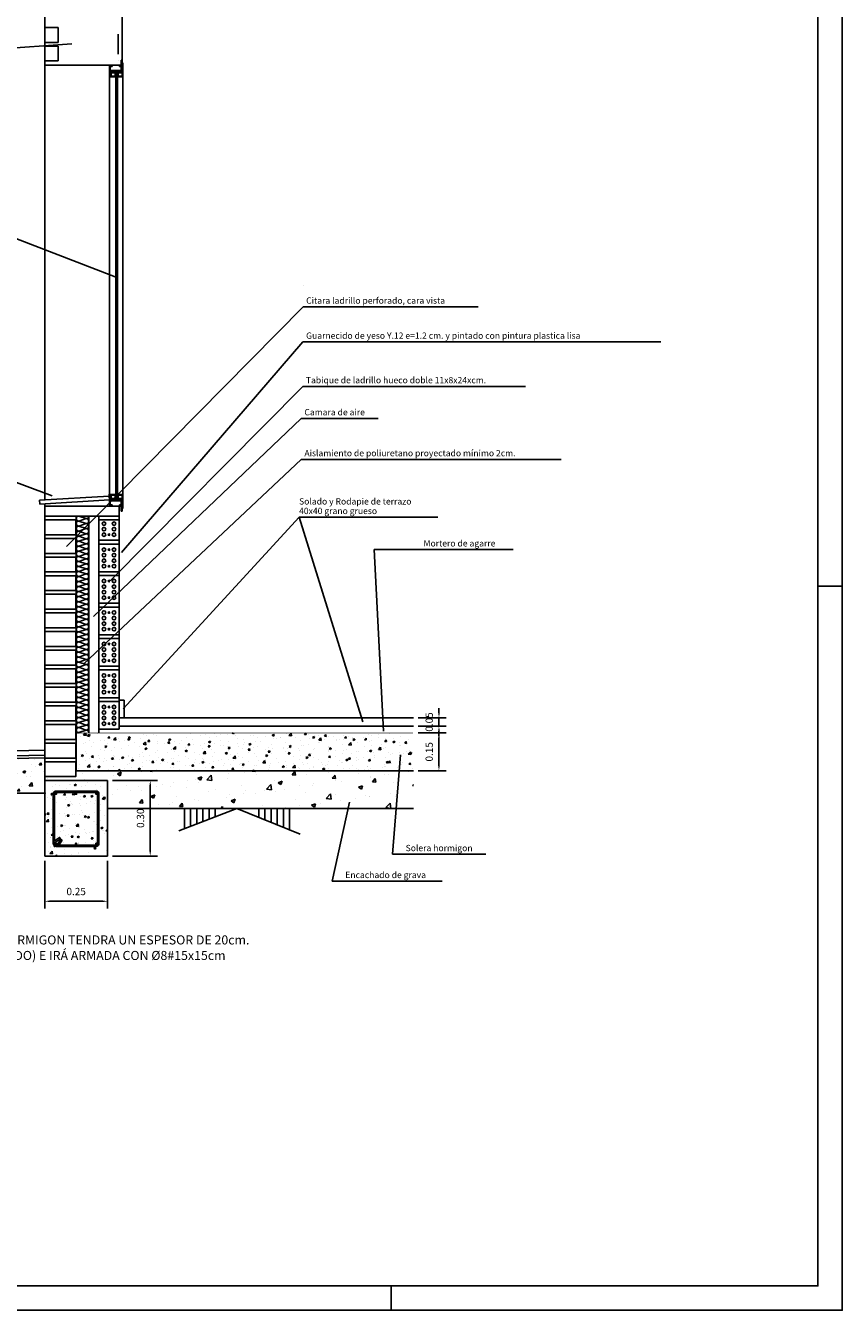
# Model space of a CAD drawing. Extents: x -21316 to -15376, y -15975 to -7565.
# Drawn here: x -18726 to -15376, y -15975 to -10708 of the extents above; entities that cross this region are included whole.
import ezdxf
from ezdxf.enums import TextEntityAlignment as Align

# ---------------------------------------------------------------- set-up
doc = ezdxf.new("R2010")
doc.units = 0
doc.header["$LTSCALE"] = 200
doc.header["$MEASUREMENT"] = 0
doc.layers.get('0').update_dxf_attribs({"linetype": 'CONTINUOUS'})
doc.layers.get('DEFPOINTS').update_dxf_attribs({"linetype": 'CONTINUOUS'})
for name, color, linetype in [('015', 1, 'CONTINUOUS'), ('02', 3, 'CONTINUOUS'), ('03', 2, 'CONTINUOUS'), ('04', 4, 'CONTINUOUS'), ('07', 6, 'CONTINUOUS'), ('1', 1, 'CONTINUOUS'), ('3', 7, 'CONTINUOUS'), ('9', 9, 'CONTINUOUS'), ('TEXTOS', 1, 'CONTINUOUS')]:
    doc.layers.add(name, color=color, linetype=linetype)
doc.styles.add('SIMPLEX', font='SIMPLEX.SHX')
doc.styles.get("Standard").update_dxf_attribs({"font": 'SIMPLEX.SHX'})
doc.dimstyles.new('JAIME', dxfattribs={"dimtxt": 0.03, "dimasz": 0.02, "dimexe": 0.03, "dimexo": 0.02, "dimgap": 0.025, "dimtad": 1, "dimzin": 0, "dimdsep": 46, "dimtxsty": 'Standard', "dimcen": 0.02, "dimdle": 2, "dimclrd": 1, "dimclre": 1, "dimclrt": 2, "dimadec": 0, "dimazin": 0, "dimtfac": 0.09, "dimtix": 1, "dimtmove": 0, "dimatfit": 3, "dimfxl": 1, "dimtolj": 1, "dimtzin": 0, "dimarcsym": 0})

# ---------------------------------------------------------------- blocks, each defined once
blk = doc.blocks.new('*D2')
at = {"color": 1, "linetype": 'ByBlock'}
for p, q in [((-17115.7, -13607.7), (-17000.8, -13607.7)), ((-17030.8, -13627.7), (-17030.8, -13742.6)), ((-17115.7, -13762.6), (-17000.8, -13762.6))]:
    blk.add_line(p, q, dxfattribs=at)
for points in [[(-17034.1, -13627.7), (-17027.4, -13627.7), (-17030.8, -13607.7)], [(-17034.1, -13742.6), (-17027.4, -13742.6), (-17030.8, -13762.6)]]:
    blk.add_solid(points, dxfattribs=at)
at = {"layer": 'DEFPOINTS', "color": 0, "linetype": 'ByBlock'}
for p in [(-17135.7, -13607.7), (-17135.7, -13762.6), (-17030.8, -13762.6)]:
    blk.add_point(p, dxfattribs=at)
at = {"color": 2, "linetype": 'ByBlock', "insert": (-17070.8, -13685.1), "char_height": 30, "attachment_point": 5, "rotation": 90}
blk.add_mtext('\\A1;0.15', dxfattribs=at)
blk = doc.blocks.new('*D3')
at = {"color": 1, "linetype": 'ByBlock'}
for p, q in [((-17030.8, -13525.7), (-17030.8, -13505.7)), ((-17115.7, -13545.7), (-17000.8, -13545.7)), ((-17115.7, -13580.2), (-17000.8, -13580.2)), ((-17030.8, -13580.2), (-17030.8, -13545.7)), ((-17030.8, -13600.2), (-17030.8, -13620.2))]:
    blk.add_line(p, q, dxfattribs=at)
for points in [[(-17034.1, -13525.7), (-17027.4, -13525.7), (-17030.8, -13545.7)], [(-17034.1, -13600.2), (-17027.4, -13600.2), (-17030.8, -13580.2)]]:
    blk.add_solid(points, dxfattribs=at)
at = {"layer": 'DEFPOINTS', "color": 0, "linetype": 'ByBlock'}
for p in [(-17135.7, -13545.7), (-17135.7, -13580.2), (-17030.8, -13545.7)]:
    blk.add_point(p, dxfattribs=at)
at = {"color": 2, "linetype": 'ByBlock', "insert": (-17070.8, -13562.9), "char_height": 30, "attachment_point": 5, "rotation": 90}
blk.add_mtext('\\A1;0.05', dxfattribs=at)
blk = doc.blocks.new('*D1')
at = {"color": 1, "linetype": 'ByBlock'}
for p, q in [((-18647.9, -14132.4), (-18647.9, -14328)), ((-18389.7, -14132.4), (-18389.7, -14328)), ((-18627.9, -14298), (-18409.7, -14298))]:
    blk.add_line(p, q, dxfattribs=at)
for points in [[(-18627.9, -14294.7), (-18627.9, -14301.3), (-18647.9, -14298)], [(-18409.7, -14294.7), (-18409.7, -14301.3), (-18389.7, -14298)]]:
    blk.add_solid(points, dxfattribs=at)
at = {"layer": 'DEFPOINTS', "color": 0, "linetype": 'ByBlock'}
for p in [(-18647.9, -14112.4), (-18389.7, -14112.4), (-18389.7, -14298)]:
    blk.add_point(p, dxfattribs=at)
at = {"color": 2, "linetype": 'ByBlock', "insert": (-18518.8, -14258), "char_height": 30, "attachment_point": 5}
blk.add_mtext('\\A1;0.25', dxfattribs=at)
blk = doc.blocks.new('*D0')
at = {"color": 1, "linetype": 'ByBlock'}
for p, q in [((-18369.7, -13802.6), (-18184.9, -13802.6)), ((-18214.9, -13822.6), (-18214.9, -14092.4)), ((-18369.7, -14112.4), (-18184.9, -14112.4))]:
    blk.add_line(p, q, dxfattribs=at)
for points in [[(-18218.3, -13822.6), (-18211.6, -13822.6), (-18214.9, -13802.6)], [(-18218.3, -14092.4), (-18211.6, -14092.4), (-18214.9, -14112.4)]]:
    blk.add_solid(points, dxfattribs=at)
at = {"layer": 'DEFPOINTS', "color": 0, "linetype": 'ByBlock'}
for p in [(-18389.7, -13802.6), (-18389.7, -14112.4), (-18214.9, -14112.4)]:
    blk.add_point(p, dxfattribs=at)
at = {"color": 2, "linetype": 'ByBlock', "insert": (-18254.9, -13957.5), "char_height": 30, "attachment_point": 5, "rotation": 90}
blk.add_mtext('\\A1;0.30', dxfattribs=at)
blk = doc.blocks.new('11X8')
at = {"color": 4}
blk.add_lwpolyline([(0, 110), (80, 110), (80, 0), (0, 0)], close=True, dxfattribs=at)
at = {"layer": '1'}
for centre, radius in [((20, 88), 7), ((20, 66), 7), ((40, 88), 2.99), ((60, 88), 7), ((60, 66), 7), ((20, 44), 7), ((20, 22), 7), ((40, 22), 2.99), ((60, 44), 7), ((60, 22), 7)]:
    blk.add_circle(centre, radius, dxfattribs=at)
blk = doc.blocks.new('A1v')
at = {"layer": '015'}
blk.add_lwpolyline([(-584, -10), (-584, 831), (10, 831), (10, -10)], close=True, dxfattribs=at)
for points in [[(10, -10), (10, 287), (0, 287)], [(-175, 0), (-175, -10), (10, -10)]]:
    blk.add_lwpolyline(points, dxfattribs=at)
at = {"layer": '07'}
blk.add_lwpolyline([(-559, 0), (-559, 821), (0, 821), (0, 0)], close=True, dxfattribs=at)

msp = doc.modelspace()

# ---------------------------------------------------------------- hatches: boundary and pattern name
at = {"layer": '015', "linetype": 'Continuous'}
h = msp.add_hatch(dxfattribs=at)
h.set_pattern_fill('AR-CONC', color=256, scale=15.490534, style=0)
h.set_pattern_definition([(50, (229.82, 542.33), (111.10743, -9.72064), [11.6179, -127.7969]), (355, (229.82, 542.33), (-21.4933, 116.5186), [9.2943, -102.2375]), (100.4514, (239.08, 541.52), (89.6142, 106.79786), [9.8737, -108.61065]), (46.1842, (229.82, 573.31), (165.3213, -25.6398), [17.4269, -191.6954]), (96.6356, (243.6, 571.17), (144.7842, 150.8961), [14.8105, -162.916]), (351.1842, (229.82, 573.31), (144.7841, 150.8962), [13.9415, -153.3563]), (21, (245.31, 565.56), (92.4641, -62.3678), [11.6179, -127.7969]), (326, (245.31, 565.56), (37.69084, 112.3296), [9.2943, -102.2375]), (71.4514, (253.01, 560.37), (130.15497, 49.9617), [9.8737, -108.61065]), (37.5, (229.817, 542.328), (1.883626, 51.567034), [0, -100.99828, 0, -103.78657, 0, -102.62478]), (7.5, (229.817, 542.33), (40.75087, 61.09648), [0, -59.17384, 0, -98.6747, 0, -39.1136]), (327.5, (195.273, 542.328), (82.691944, -3.49387), [0, -38.72633, 0, -120.82616, 0, -160.32702]), (317.5, (179.78, 542.33), (90.33865, 15.5068), [0, -50.34423, 0, -80.24096, 0, -113.85542])])
h.paths.add_polyline_path([(-18647.909, -13854.265), (-18647.909, -13709.796), (-19675.448, -13730.346), (-19675.448, -13854.265)])
at = {"layer": '1', "linetype": 'Continuous'}
h = msp.add_hatch(dxfattribs=at)
h.set_pattern_fill('AR-CONC', color=256, scale=11.474469, style=0)
h.set_pattern_definition([(50, (-17951.34, -12053.29), (82.3018, -7.2005), [8.606, -94.6644]), (355, (-17951.34, -12053.29), (-15.921, 86.31), [6.8847, -75.7315]), (100.4514, (-17944.48, -12053.89), (66.381, 79.1095), [7.314, -80.4523]), (46.184, (-17951.34, -12030.34), (122.46, -18.9924), [12.909, -141.9966]), (96.6356, (-17941.14, -12031.92), (107.2476, 111.775), [10.971, -120.6785]), (351.184, (-17951.34, -12030.34), (107.2475, 111.775), [10.327, -113.597]), (21, (-17939.867, -12036.08), (68.492, -46.1984), [8.606, -94.6644]), (326, (-17939.87, -12036.08), (27.919, 83.207), [6.8847, -75.7315]), (71.4514, (-17934.16, -12039.93), (96.411, 37.0087), [7.314, -80.4523]), (37.5, (-17951.34, -12053.29), (1.3953, 38.1978), [0, -74.8135, 0, -76.8789, 0, -76.0184]), (7.5, (-17951.34, -12053.29), (30.1858, 45.25665), [0, -43.8325, 0, -73.0924, 0, -28.973]), (327.5, (-17976.93, -12053.29), (61.2533, -2.58805), [0, -28.6862, 0, -89.5009, 0, -118.7608]), (317.5, (-17988.404, -12053.29), (66.9175, 11.4865), [0, -37.292, 0, -59.4378, 0, -84.3373])])
h.paths.add_polyline_path([(-17135.748, -13607.693), (-18518.409, -13607.693), (-18518.409, -13683.968), (-18518.409, -13699.458), (-18518.409, -13762.599), (-17135.748, -13762.599)])
h = msp.add_hatch(dxfattribs=at)
h.set_pattern_fill('AR-CONC', color=256, scale=22.948939, style=0)
h.set_pattern_definition([(50, (-17951.34, -12053.29), (164.604, -14.401), [17.212, -189.329]), (355, (-17951.34, -12053.29), (-31.842, 172.62), [13.769, -151.463]), (100.451, (-17937.62, -12054.49), (132.762, 158.219), [14.628, -160.905]), (46.184, (-17951.34, -12007.4), (244.92, -37.985), [25.818, -283.993]), (96.636, (-17930.93, -12010.56), (214.495, 223.55), [21.942, -241.357]), (351.184, (-17951.34, -12007.4), (214.495, 223.55), [20.654, -227.194]), (21, (-17928.39, -12018.87), (136.984, -92.397), [17.212, -189.329]), (326, (-17928.4, -12018.87), (55.838, 166.414), [13.769, -151.463]), (71.451, (-17916.98, -12026.57), (192.822, 74.017), [14.628, -160.905]), (37.5, (-17951.34, -12053.29), (2.7906, 76.3956), [0, -149.627, 0, -153.758, 0, -152.0367]), (7.5, (-17951.34, -12053.29), (60.3717, 90.5133), [0, -87.665, 0, -146.1847, 0, -57.946]), (327.5, (-18002.52, -12053.29), (122.5066, -5.1761), [0, -57.3723, 0, -179.0017, 0, -237.5215]), (317.5, (-18025.47, -12053.29), (133.835, 22.973), [0, -74.584, 0, -118.8755, 0, -168.6747])])
h.paths.add_polyline_path([(-17135.748, -13762.599), (-18518.409, -13762.599), (-18518.409, -13782.075), (-18632.006, -13782.075), (-18647.909, -13782.075), (-18647.909, -13802.629), (-18389.734, -13802.629), (-18389.734, -13917.504), (-17135.748, -13917.504)])
h = msp.add_hatch(dxfattribs=at)
h.set_pattern_fill('AR-CONC', color=256, scale=11.474469, style=0)
h.set_pattern_definition([(50, (229.82, 542.33), (82.3018, -7.20047), [8.60585, -94.66437]), (355, (229.82, 542.33), (-15.92098, 86.31006), [6.88468, -75.7315]), (100.4514, (236.675, 541.73), (66.38088, 79.10953), [7.31385, -80.45234]), (46.1842, (229.82, 565.28), (122.46025, -18.99243), [12.9088, -141.99656]), (96.6356, (240.02, 563.7), (107.2476, 111.77486), [10.9708, -120.6785]), (351.1842, (229.82, 565.28), (107.2475, 111.77494), [10.327, -113.59725]), (21, (241.29, 559.54), (68.49192, -46.19838), [8.60585, -94.66437]), (326, (241.29, 559.54), (27.91914, 83.20712), [6.88468, -75.7315]), (71.4514, (247, 555.69), (96.4111, 37.00866), [7.31385, -80.45234]), (37.5, (229.817, 542.328), (1.39528, 38.197803), [0, -74.81354, 0, -76.87894, 0, -76.01836]), (7.5, (229.817, 542.328), (30.18583, 45.25665), [0, -43.83247, 0, -73.09237, 0, -28.973035]), (327.5, (204.23, 542.328), (61.25329, -2.58805), [0, -28.68617, 0, -89.50086, 0, -118.76076]), (317.5, (192.754, 542.33), (66.91752, 11.48652), [0, -37.29203, 0, -59.43775, 0, -84.33735])])
h.paths.add_polyline_path([(-18607.003, -14050.422, 0.73958437), (-18600.063, -14073.081), (-18437.639, -14073.081, 0.41421356), (-18425.247, -14060.689), (-18425.247, -13858.409, 0.41421356), (-18437.639, -13846.016), (-18600.063, -13846.016, 0.41421356), (-18612.455, -13858.409), (-18612.455, -14060.689, -0.24469857), (-18607.171, -14050.538), (-18607.003, -14050.42)], flags=16)
h.paths.add_polyline_path([(-18389.734, -13802.629), (-18647.909, -13802.629), (-18647.909, -14112.44), (-18389.734, -14112.44)])
h.paths.add_polyline_path([(-18425.247, -13858.409), (-18425.247, -14060.689, -0.41421356), (-18437.639, -14073.081), (-18600.063, -14073.081, -0.41421356), (-18612.455, -14060.689), (-18612.455, -13858.409, -0.41421356), (-18600.063, -13846.016), (-18437.639, -13846.016, -0.41421356)], flags=16)
h.paths.add_polyline_path([(-18433.425, -13856.922, -1), (-18438.879, -13856.922, -1)], flags=0)
h.paths.add_polyline_path([(-18516.124, -13856.922, -1), (-18521.578, -13856.922, -1)], flags=0)
h.paths.add_polyline_path([(-18598.823, -13856.922, -1), (-18604.277, -13856.922, -1)], flags=0)
h.paths.add_polyline_path([(-18433.425, -14062.176, -1), (-18438.879, -14062.176, -1)], flags=0)
h.paths.add_polyline_path([(-18516.615, -14062.176, -1), (-18522.068, -14062.176, -1)], flags=0)
h.paths.add_polyline_path([(-18598.823, -14062.176, -1), (-18604.277, -14062.176, -1)], flags=0)

# ---------------------------------------------------------------- linework, layer by layer
at = {"layer": '015'}
for p, q in [((-18330.457, -10896.905), (-18333.555, -10896.905)), ((-18382.092, -12629.514), (-18382.092, -10917.824)), ((-18382.092, -12630.763), (-18382.092, -10917.824)), ((-18355.758, -12629.514), (-18355.758, -10917.824)), ((-18355.758, -12630.763), (-18355.758, -10917.824)), ((-18349.562, -12629.514), (-18349.562, -10917.824)), ((-18349.562, -12630.763), (-18349.562, -10917.824)), ((-18326.842, -12629.514), (-18326.842, -10917.824)), ((-18326.842, -12630.763), (-18326.842, -10917.824)), ((-18383.099, -12636.227), (-18382.092, -12636.227))]:
    msp.add_line(p, q, dxfattribs=at)
at = {"layer": '015', "color": 1}
for p, q in [((-18342.849, -12677.283), (-18340.784, -12677.283)), ((-19675.035, -13720.009), (-18647.496, -13699.458)), ((-19674.829, -13730.334), (-18647.29, -13709.783))]:
    msp.add_line(p, q, dxfattribs=at)
at = {"layer": '015', "color": 1, "const_width": 2.478}
msp.add_lwpolyline([(-18518.409, -13607.693), (-17137.465, -13607.693)], dxfattribs=at)
at = {"layer": '02'}
for p, q in [((-18333.555, -10849.4), (-18330.457, -10849.4)), ((-18333.555, -10849.4), (-18333.555, -10870.054)), ((-18330.457, -10849.4), (-18330.457, -10896.905)), ((-18382.092, -10870.054), (-18382.092, -10914.209)), ((-18382.092, -10870.054), (-18371.765, -10870.054)), ((-18378.994, -10875.218), (-18378.994, -10890.709)), ((-18378.994, -10875.218), (-18371.765, -10875.218)), ((-18333.555, -10890.709), (-18378.994, -10890.709)), ((-18378.994, -10893.807), (-18378.994, -10914.209)), ((-18333.555, -10893.807), (-18378.994, -10893.807)), ((-18378.478, -10897.421), (-18378.478, -10914.726)), ((-18329.941, -10897.421), (-18378.478, -10897.421)), ((-18358.856, -10900.519), (-18375.379, -10900.519)), ((-18375.379, -10900.519), (-18375.379, -10914.726)), ((-18371.765, -10870.054), (-18371.765, -10875.218)), ((-18358.856, -10914.726), (-18358.856, -10900.519)), ((-18349.562, -10900.519), (-18355.758, -10900.519)), ((-18355.758, -10917.824), (-18355.758, -10900.519)), ((-18349.562, -10917.824), (-18349.562, -10900.519)), ((-18329.941, -10900.519), (-18346.464, -10900.519)), ((-18346.464, -10914.726), (-18346.464, -10900.519)), ((-18340.784, -10870.054), (-18333.555, -10870.054)), ((-18340.784, -10870.054), (-18340.784, -10875.218)), ((-18340.784, -10875.218), (-18333.555, -10875.218)), ((-18333.555, -10875.218), (-18333.555, -10890.709)), ((-18333.555, -10893.807), (-18333.555, -10896.905)), ((-18329.941, -10859.727), (-18329.941, -10897.421)), ((-18329.941, -10859.727), (-18326.842, -10859.727)), ((-18329.941, -10914.726), (-18329.941, -10900.519)), ((-18326.842, -10859.727), (-18326.842, -10917.824)), ((-18382.092, -10914.209), (-18378.994, -10914.209)), ((-18382.092, -10914.726), (-18378.478, -10914.726)), ((-18382.092, -10917.824), (-18382.092, -10914.726)), ((-18382.092, -10917.824), (-18355.758, -10917.824)), ((-18375.379, -10914.726), (-18358.856, -10914.726)), ((-18349.562, -10917.824), (-18326.842, -10917.824)), ((-18346.464, -10914.726), (-18329.941, -10914.726)), ((-18385.19, -12631.063), (-18382.092, -12629.514)), ((-18385.19, -12632.612), (-18385.19, -12631.063)), ((-18385.19, -12632.612), (-18378.478, -12632.612)), ((-18382.092, -12629.514), (-18355.758, -12629.514)), ((-18382.092, -12633.129), (-18378.994, -12633.129)), ((-18382.092, -12677.283), (-18382.092, -12633.129)), ((-18378.994, -12653.531), (-18378.994, -12633.129)), ((-18378.478, -12649.917), (-18378.478, -12632.612)), ((-18375.379, -12632.612), (-18358.856, -12632.612)), ((-18375.379, -12646.819), (-18375.379, -12632.612)), ((-18358.856, -12632.612), (-18358.856, -12646.819)), ((-18355.758, -12629.514), (-18355.758, -12646.819)), ((-18349.562, -12629.514), (-18326.842, -12629.514)), ((-18349.562, -12629.514), (-18349.562, -12646.819)), ((-18346.464, -12632.612), (-18346.464, -12646.819)), ((-18346.464, -12632.612), (-18329.941, -12632.612)), ((-18329.941, -12646.819), (-18329.941, -12632.612)), ((-18326.842, -12687.61), (-18326.842, -12629.514)), ((-18333.555, -12653.531), (-18378.994, -12653.531)), ((-18333.555, -12656.629), (-18378.994, -12656.629)), ((-18378.994, -12672.12), (-18378.994, -12656.629)), ((-18378.994, -12672.12), (-18371.765, -12672.12)), ((-18329.941, -12649.917), (-18378.478, -12649.917)), ((-18358.856, -12646.819), (-18375.379, -12646.819)), ((-18371.765, -12677.283), (-18371.765, -12672.12)), ((-18349.562, -12646.819), (-18355.758, -12646.819)), ((-18329.941, -12646.819), (-18346.464, -12646.819)), ((-18340.784, -12672.12), (-18333.555, -12672.12)), ((-18340.784, -12677.283), (-18340.784, -12672.12)), ((-18340.784, -12677.283), (-18333.555, -12677.283)), ((-18333.555, -12653.531), (-18333.555, -12650.433)), ((-18330.457, -12650.433), (-18333.555, -12650.433)), ((-18333.555, -12672.12), (-18333.555, -12656.629)), ((-18333.555, -12697.937), (-18333.555, -12677.283)), ((-18330.457, -12697.937), (-18330.457, -12650.433)), ((-18329.941, -12687.61), (-18329.941, -12649.917)), ((-18329.941, -12687.61), (-18326.842, -12687.61)), ((-18333.555, -12697.937), (-18330.457, -12697.937))]:
    msp.add_line(p, q, dxfattribs=at)
at = {"layer": '04', "linetype": 'Continuous'}
for p, q in [((-18592.697, -10715.376), (-18647.496, -10715.376)), ((-18647.496, -10715.376), (-18647.496, -10775.882)), ((-18592.697, -10715.376), (-18592.697, -10775.882)), ((-18592.697, -10775.882), (-18647.496, -10775.882)), ((-18592.697, -10791.373), (-18647.496, -10791.373)), ((-18647.496, -10791.373), (-18647.496, -10852.014)), ((-18592.697, -10791.373), (-18592.697, -10851.879)), ((-18647.496, -10852.014), (-18592.697, -10852.014)), ((-18425.463, -12734.082), (-18342.846, -12734.082))]:
    msp.add_line(p, q, dxfattribs=at)
at = {"layer": '04'}
for p, q in [((-18669.158, -12653.517), (-18383.099, -12636.227)), ((-18382.092, -12651.685), (-18383.099, -12636.227)), ((-18668.15, -12668.975), (-18669.158, -12653.517)), ((-18668.15, -12668.975), (-18382.092, -12651.685)), ((-18647.496, -12718.592), (-18647.496, -12677.283)), ((-18342.849, -12677.283), (-18647.496, -12677.283)), ((-18382.092, -12677.283), (-18371.765, -12677.283)), ((-18342.849, -12718.592), (-18342.849, -12677.283)), ((-18342.849, -12718.592), (-18647.496, -12718.592))]:
    msp.add_line(p, q, dxfattribs=at)
at = {"layer": '04', "const_width": 0.00182}
for points in [[(-18581.927, -10715.376), (-18581.927, -10742.639), (-18545.576, -10751.727), (-18545.576, -10815.342), (-18581.927, -10824.429), (-18581.927, -10851.693), (-18491.049, -10851.693), (-18491.049, -10824.429), (-18527.4, -10815.342), (-18527.4, -10751.727), (-18491.049, -10742.639), (-18491.049, -10715.376)], [(-18345.947, -10715.376), (-18345.947, -10742.639), (-18382.299, -10751.727), (-18382.299, -10815.342), (-18345.947, -10824.429), (-18345.947, -10851.693), (-18436.825, -10851.693), (-18436.825, -10824.429), (-18400.474, -10815.342), (-18400.474, -10751.727), (-18436.825, -10742.639), (-18436.825, -10715.376)]]:
    msp.add_lwpolyline(points, close=True, dxfattribs=at)
at = {"layer": '04'}
for points in [[(-18520.345, -12734.082), (-18520.345, -12795.115), (-18647.496, -12795.115), (-18647.496, -12734.082)], [(-18520.345, -12810.373), (-18520.345, -12871.406), (-18647.496, -12871.406), (-18647.496, -12810.373)], [(-18520.345, -12886.664), (-18520.345, -12947.696), (-18647.496, -12947.696), (-18647.496, -12886.664)], [(-18520.345, -12962.955), (-18520.345, -13023.987), (-18647.496, -13023.987), (-18647.496, -12962.955)], [(-18520.345, -13039.246), (-18520.345, -13100.278), (-18647.496, -13100.278), (-18647.496, -13039.246)], [(-18520.345, -13115.536), (-18520.345, -13176.569), (-18647.496, -13176.569), (-18647.496, -13115.536)], [(-18520.345, -13191.827), (-18520.345, -13252.86), (-18647.496, -13252.86), (-18647.496, -13191.827)], [(-18520.345, -13268.118), (-18520.345, -13329.151), (-18647.496, -13329.151), (-18647.496, -13268.118)], [(-18520.345, -13344.409), (-18520.345, -13405.442), (-18647.496, -13405.442), (-18647.496, -13344.409)], [(-18520.345, -13420.7), (-18520.345, -13481.733), (-18647.496, -13481.733), (-18647.496, -13420.7)], [(-18520.345, -13496.991), (-18520.345, -13558.024), (-18647.496, -13558.024), (-18647.496, -13496.991)], [(-18520.345, -13573.282), (-18520.345, -13634.314), (-18647.496, -13634.314), (-18647.496, -13573.282)], [(-18520.345, -13649.573), (-18520.345, -13710.605), (-18647.496, -13710.605), (-18647.496, -13649.573)], [(-18520.345, -13725.863), (-18520.345, -13786.896), (-18647.496, -13786.896), (-18647.496, -13725.863)]]:
    msp.add_lwpolyline(points, close=True, dxfattribs=at)
msp.add_lwpolyline([(-18342.846, -12734.082), (-18342.846, -12817.675), (-18425.463, -12817.675), (-18425.463, -12734.082)], dxfattribs=at)
at = {"layer": '1'}
for p, q in [((-18345.947, -10824.429), (-18345.947, -10742.639)), ((-18647.496, -10870.054), (-18647.496, -12652.208)), ((-18647.496, -10870.054), (-18647.496, -12653.456)), ((-18518.409, -13762.599), (-18518.409, -12718.592)), ((-18466.774, -13607.693), (-18466.774, -12718.592)), ((-18425.46, -13607.693), (-18425.463, -12718.592)), ((-18342.847, -13592.202), (-18342.849, -12718.592)), ((-17604.507, -12723.177), (-18326.651, -13509.369)), ((-18647.909, -13678.808), (-18647.909, -14112.44)), ((-18647.496, -13782.075), (-18647.827, -13782.075)), ((-18389.734, -13802.629), (-18389.734, -14112.44))]:
    msp.add_line(p, q, dxfattribs=at)
at = {"layer": '1', "color": 1}
for p, q in [((-18536.898, -10781.548), (-19197.744, -10828.949)), ((-18358.491, -11737.279), (-19079.512, -11459.423)), ((-17343.382, -13561.927), (-17604.507, -12723.177)), ((-17604.507, -12723.177), (-17035.292, -12723.177)), ((-17296.49, -12856.057), (-17296.49, -12856.057)), ((-17258.396, -13600.337), (-17296.49, -12856.057)), ((-17296.49, -12856.057), (-16726.045, -12856.057)), ((-17188.214, -13697.432), (-17221.711, -14105.447)), ((-18389.734, -13802.629), (-18647.909, -13802.629)), ((-17397.41, -13890.982), (-17469.203, -14215.883)), ((-18389.734, -14112.44), (-18647.909, -14112.44)), ((-17221.711, -14105.447), (-17180.403, -14105.447)), ((-17180.403, -14105.447), (-16838.312, -14105.447)), ((-17469.203, -14215.883), (-17427.895, -14215.883)), ((-17427.895, -14215.883), (-17017.887, -14215.883))]:
    msp.add_line(p, q, dxfattribs=at)
at = {"layer": '1'}
for points in [[(-18466.775, -12718.592, -0.40854411), (-18477.101, -12728.718), (-18508.082, -12718.391, 0.41421356), (-18518.409, -12728.718, 0.61803399)], [(-18518.409, -12728.718, 0.41421356), (-18508.082, -12739.045), (-18477.101, -12728.718, -1), (-18477.101, -12749.372), (-18508.082, -12739.045, 0.41421356), (-18518.409, -12749.372, 0.61803399)], [(-18518.409, -12749.372, 0.41421356), (-18508.082, -12759.699), (-18477.101, -12749.372, -1), (-18477.101, -12770.026), (-18508.082, -12759.699, 0.41421356), (-18518.409, -12770.026, 0.61803399)]]:
    msp.add_lwpolyline(points, format="xyb", dxfattribs=at)
at = {"layer": '1', "color": 1}
for points in [[(-18518.409, -12770.026, 0.41421356), (-18508.082, -12780.353), (-18477.101, -12770.026, -1), (-18477.101, -12790.68), (-18508.082, -12780.353, 0.41421356), (-18518.409, -12790.68, 0.61803399)], [(-18518.409, -12790.68, 0.41421356), (-18508.082, -12801.007), (-18477.101, -12790.68, -1), (-18477.101, -12811.334), (-18508.082, -12801.007, 0.41421356), (-18518.409, -12811.334, 0.61803399)], [(-18518.409, -12811.334, 0.41421356), (-18508.082, -12821.661), (-18477.101, -12811.334, -1), (-18477.101, -12831.988), (-18508.082, -12821.661, 0.41421356), (-18518.409, -12831.988, 0.61803399)], [(-18518.409, -12831.988, 0.41421356), (-18508.082, -12842.315), (-18477.101, -12831.988, -1), (-18477.101, -12852.643), (-18508.082, -12842.315, 0.41421356), (-18518.409, -12852.643, 0.61803399)], [(-18518.409, -12852.643, 0.41421356), (-18508.082, -12862.97), (-18477.101, -12852.643, -1), (-18477.101, -12873.297), (-18508.082, -12862.97, 0.41421356), (-18518.409, -12873.297, 0.61803399)], [(-18518.409, -12873.297, 0.41421356), (-18508.082, -12883.624), (-18477.101, -12873.297, -1), (-18477.101, -12893.951), (-18508.082, -12883.624, 0.41421356), (-18518.409, -12893.951, 0.61803399)], [(-18518.409, -12893.951, 0.41421356), (-18508.082, -12904.278), (-18477.101, -12893.951, -1), (-18477.101, -12914.605), (-18508.082, -12904.278, 0.41421356), (-18518.409, -12914.605, 0.61803399)], [(-18518.409, -12914.605, 0.41421356), (-18508.082, -12924.932), (-18477.101, -12914.605, -1), (-18477.101, -12935.259), (-18508.082, -12924.932, 0.41421356), (-18518.409, -12935.259, 0.61803399)], [(-18518.409, -12935.259, 0.41421356), (-18508.082, -12945.586), (-18477.101, -12935.259, -1), (-18477.101, -12955.913), (-18508.082, -12945.586, 0.41421356), (-18518.409, -12955.913, 0.61803399)], [(-18518.409, -12955.913, 0.41421356), (-18508.082, -12966.24), (-18477.101, -12955.913, -1), (-18477.101, -12976.567), (-18508.082, -12966.24, 0.41421356), (-18518.409, -12976.567, 0.61803399)], [(-18518.409, -12976.567, 0.41421356), (-18508.082, -12986.894), (-18477.101, -12976.567, -1), (-18477.101, -12997.221), (-18508.082, -12986.894, 0.41421356), (-18518.409, -12997.221, 0.61803399)], [(-18518.409, -12997.221, 0.41421356), (-18508.082, -13007.548), (-18477.101, -12997.221, -1), (-18477.101, -13017.875), (-18508.082, -13007.548, 0.41421356), (-18518.409, -13017.875, 0.61803399)], [(-18518.409, -13017.875, 0.41421356), (-18508.082, -13028.202), (-18477.101, -13017.875, -1), (-18477.101, -13038.529), (-18508.082, -13028.202, 0.41421356), (-18518.409, -13038.529, 0.61803399)], [(-18518.409, -13038.529, 0.41421356), (-18508.082, -13048.856), (-18477.101, -13038.529, -1), (-18477.101, -13059.183), (-18508.082, -13048.856, 0.41421356), (-18518.409, -13059.183, 0.61803399)], [(-18518.409, -13059.183, 0.41421356), (-18508.082, -13069.51), (-18477.101, -13059.183, -1), (-18477.101, -13079.837), (-18508.082, -13069.51, 0.41421356), (-18518.409, -13079.837, 0.61803399)], [(-18518.409, -13079.837, 0.41421356), (-18508.082, -13090.164), (-18477.101, -13079.837, -1), (-18477.101, -13100.491), (-18508.082, -13090.164, 0.41421356), (-18518.409, -13100.491, 0.61803399)], [(-18518.409, -13100.491, 0.41421356), (-18508.082, -13110.818), (-18477.101, -13100.491, -1), (-18477.101, -13121.145), (-18508.082, -13110.818, 0.41421356), (-18518.409, -13121.145, 0.61803399)], [(-18518.409, -13121.145, 0.41421356), (-18508.082, -13131.472), (-18477.101, -13121.145, -1), (-18477.101, -13141.799), (-18508.082, -13131.472, 0.41421356), (-18518.409, -13141.799, 0.61803399)], [(-18518.409, -13141.799, 0.41421356), (-18508.082, -13152.126), (-18477.101, -13141.799, -1), (-18477.101, -13162.453), (-18508.082, -13152.126, 0.41421356), (-18518.409, -13162.453, 0.61803399)], [(-18518.409, -13162.453, 0.41421356), (-18508.082, -13172.78), (-18477.101, -13162.453, -1), (-18477.101, -13183.107), (-18508.082, -13172.78, 0.41421356), (-18518.409, -13183.107, 0.61803399)], [(-18518.409, -13183.107, 0.41421356), (-18508.082, -13193.434), (-18477.101, -13183.107, -1), (-18477.101, -13203.761), (-18508.082, -13193.434, 0.41421356), (-18518.409, -13203.761, 0.61803399)], [(-18518.409, -13203.761, 0.41421356), (-18508.082, -13214.088), (-18477.101, -13203.761, -1), (-18477.101, -13224.415), (-18508.082, -13214.088, 0.41421356), (-18518.409, -13224.415, 0.61803399)], [(-18518.409, -13224.415, 0.41421356), (-18508.082, -13234.742), (-18477.101, -13224.415, -1), (-18477.101, -13245.069), (-18508.082, -13234.742, 0.41421356), (-18518.409, -13245.069, 0.61803399)], [(-18518.409, -13245.069, 0.41421356), (-18508.082, -13255.396), (-18477.101, -13245.069, -1), (-18477.101, -13265.723), (-18508.082, -13255.396, 0.41421356), (-18518.409, -13265.723, 0.61803399)], [(-18518.409, -13265.723, 0.41421356), (-18508.082, -13276.05), (-18477.101, -13265.723, -1), (-18477.101, -13286.377), (-18508.082, -13276.05, 0.41421356), (-18518.409, -13286.377, 0.61803399)], [(-18518.409, -13286.377, 0.41421356), (-18508.082, -13296.704), (-18477.101, -13286.377, -1), (-18477.101, -13307.031), (-18508.082, -13296.704, 0.41421356), (-18518.409, -13307.031, 0.61803399)], [(-18518.409, -13307.031, 0.41421356), (-18508.082, -13317.359), (-18477.101, -13307.031, -1), (-18477.101, -13327.686), (-18508.082, -13317.359, 0.41421356), (-18518.409, -13327.686, 0.61803399)], [(-18518.409, -13327.686, 0.41421356), (-18508.082, -13338.013), (-18477.101, -13327.686, -1), (-18477.101, -13348.34), (-18508.082, -13338.013, 0.41421356), (-18518.409, -13348.34, 0.61803399)], [(-18518.409, -13348.34, 0.41421356), (-18508.082, -13358.667), (-18477.101, -13348.34, -1), (-18477.101, -13368.994), (-18508.082, -13358.667, 0.41421356), (-18518.409, -13368.994, 0.61803399)], [(-18518.409, -13368.994, 0.41421356), (-18508.082, -13379.321), (-18477.101, -13368.994, -1), (-18477.101, -13389.648), (-18508.082, -13379.321, 0.41421356), (-18518.409, -13389.648, 0.61803399)], [(-18518.409, -13389.648, 0.41421356), (-18508.082, -13399.975), (-18477.101, -13389.648, -1), (-18477.101, -13410.302), (-18508.082, -13399.975, 0.41421356), (-18518.409, -13410.302, 0.61803399)], [(-18518.409, -13410.302, 0.41421356), (-18508.082, -13420.629), (-18477.101, -13410.302, -1), (-18477.101, -13430.956), (-18508.082, -13420.629, 0.41421356), (-18518.409, -13430.956, 0.61803399)], [(-18518.409, -13430.956, 0.41421356), (-18508.082, -13441.283), (-18477.101, -13430.956, -1), (-18477.101, -13451.61), (-18508.082, -13441.283, 0.41421356), (-18518.409, -13451.61, 0.61803399)], [(-18518.409, -13451.61, 0.41421356), (-18508.082, -13461.937), (-18477.101, -13451.61, -1), (-18477.101, -13472.264), (-18508.082, -13461.937, 0.41421356), (-18518.409, -13472.264, 0.61803399)], [(-18518.409, -13472.264, 0.41421356), (-18508.082, -13482.591), (-18477.101, -13472.264, -1), (-18477.101, -13492.918), (-18508.082, -13482.591, 0.41421356), (-18518.409, -13492.918, 0.61803399)], [(-18518.409, -13492.918, 0.41421356), (-18508.082, -13503.245), (-18477.101, -13492.918, -1), (-18477.101, -13513.572), (-18508.082, -13503.245, 0.41421356), (-18518.409, -13513.572, 0.61803399)], [(-18518.409, -13513.572, 0.41421356), (-18508.082, -13523.899), (-18477.101, -13513.572, -1), (-18477.101, -13534.226), (-18508.082, -13523.899, 0.41421356), (-18518.409, -13534.226, 0.61803399)], [(-18518.409, -13534.226, 0.41421356), (-18508.082, -13544.553), (-18477.101, -13534.226, -1), (-18477.101, -13554.88), (-18508.082, -13544.553, 0.41421356), (-18518.409, -13554.88, 0.61803399)], [(-18518.409, -13554.88, 0.41421356), (-18508.082, -13565.207), (-18477.101, -13554.88, -1), (-18477.101, -13575.534), (-18508.082, -13565.207, 0.41421356), (-18518.409, -13575.534, 0.61803399)], [(-18518.409, -13575.534, 0.41421356), (-18508.082, -13585.861), (-18477.101, -13575.534, -1), (-18477.101, -13596.188), (-18508.082, -13585.861, 0.41421356), (-18518.409, -13596.188, 0.61803399)], [(-18518.409, -13596.188, 0.41421356), (-18508.082, -13606.515), (-18477.101, -13596.188, -0.44811239), (-18466.841, -13607.693, -0.44811239)], [(-18504.547, -13607.693), (-18508.082, -13606.515, 0.12117232), (-18512.872, -13607.693, 0.12117232)], [(-18518.409, -13682.935, 0.02859178), (-18518.355, -13683.878)]]:
    msp.add_lwpolyline(points, format="xyb", dxfattribs=at)
at = {"layer": '1'}
for centre, radius in [((-18404.808, -12749.516), 7.229), ((-18363.5, -12749.516), 7.229), ((-18404.808, -12772.236), 7.229), ((-18404.808, -12794.955), 7.229), ((-18384.154, -12794.955), 3.09), ((-18363.5, -12772.236), 7.229), ((-18363.5, -12794.955), 7.229)]:
    msp.add_circle(centre, radius, dxfattribs=at)
at = {"layer": '3'}
for p, q in [((-18647.496, -10348.767), (-18647.496, -10870.054)), ((-18647.496, -10870.054), (-18333.555, -10870.054)), ((-18345.947, -10851.879), (-18345.947, -10851.693)), ((-18647.496, -13678.8), (-18647.496, -12667.726)), ((-18342.849, -13473.288), (-18321.42, -13473.288)), ((-18321.42, -13545.731), (-18321.42, -13473.288)), ((-18342.849, -13545.731), (-17135.748, -13545.731)), ((-18342.849, -13580.162), (-17135.748, -13580.162)), ((-19675.448, -13699.359), (-18647.496, -13678.8)), ((-18518.409, -13762.599), (-17135.748, -13762.599)), ((-18647.909, -13854.265), (-19675.448, -13854.265)), ((-18389.734, -13917.504), (-17135.748, -13917.504))]:
    msp.add_line(p, q, dxfattribs=at)
msp.add_lwpolyline([(-18330.457, -10849.4), (-18330.457, -10311.162), (-17135.748, -10311.162)], dxfattribs=at)
at = {"layer": '9', "linetype": 'Continuous'}
for p, q in [((-18580.755, -14043.76), (-18595.061, -14064.191)), ((-18575.605, -14047.366), (-18589.794, -14067.629)), ((-18580.755, -14043.76), (-18575.605, -14047.366))]:
    msp.add_line(p, q, dxfattribs=at)
at = {"layer": '9'}
for points in [[(-18603.565, -14055.687), (-18583.134, -14041.381), (-18586.74, -14036.231), (-18607.171, -14050.538, 0.73323052), (-18600.063, -14073.081), (-18437.639, -14073.081, 0.41421356), (-18425.247, -14060.689), (-18425.247, -13858.409, 0.41421356), (-18437.639, -13846.016), (-18600.063, -13846.016, 0.41421356), (-18612.455, -13858.409), (-18612.455, -14060.689)], [(-18600.806, -14067.629), (-18436.896, -14067.629, 0.41421356), (-18430.7, -14061.432), (-18430.7, -13857.665, 0.41421356), (-18436.896, -13851.469), (-18600.806, -13851.469, 0.41421356), (-18607.003, -13857.665), (-18607.003, -14050.422)]]:
    msp.add_lwpolyline(points, format="xyb", dxfattribs=at)
for points in [[(-18604.277, -13856.922, 5.452, 5.452, 1), (-18598.823, -13856.922, 5.452, 5.452, 1)], [(-18521.578, -13856.922, 5.452, 5.452, 1), (-18516.124, -13856.922, 5.452, 5.452, 1)], [(-18438.879, -13856.922, 5.452, 5.452, 1), (-18433.425, -13856.922, 5.452, 5.452, 1)], [(-18604.277, -14062.176, 5.452, 5.452, 1), (-18598.823, -14062.176, 5.452, 5.452, 1)], [(-18522.068, -14062.176, 5.452, 5.452, 1), (-18516.615, -14062.176, 5.452, 5.452, 1)], [(-18438.879, -14062.176, 5.452, 5.452, 1), (-18433.425, -14062.176, 5.452, 5.452, 1)]]:
    msp.add_lwpolyline(points, format="xyseb", close=True, dxfattribs=at)
msp.add_arc((-18600.806, -14061.432), 6.196, 115.37913, 334.620816, dxfattribs=at)
at = {"layer": 'TEXTOS', "color": 1}
for p, q in [((-17588.262, -11774.219), (-17588.262, -11774.219)), ((-18558.717, -12842.817), (-17588.383, -11860.531)), ((-17588.383, -11860.531), (-16869.616, -11860.531)), ((-18332.726, -12868.235), (-17588.585, -12004.385)), ((-17588.585, -12004.385), (-16120.091, -12004.385)), ((-18378.429, -12982.398), (-17589.5, -12186.864)), ((-17589.5, -12186.864), (-16676.149, -12186.864)), ((-18446.982, -13130.81), (-17595.492, -12318.399)), ((-17595.492, -12318.399), (-17279.411, -12318.399)), ((-18616.531, -12635.192), (-18985.894, -12499.614)), ((-18486.971, -13324.887), (-17595.492, -12486.096)), ((-17595.492, -12486.096), (-16529.162, -12486.096))]:
    msp.add_line(p, q, dxfattribs=at)
at = {"layer": 'TEXTOS'}
for p, q in [((-17859.215, -13917.504), (-18097.1, -14009.625)), ((-18074.799, -13917.504), (-18074.799, -14000.988)), ((-18049.523, -13917.504), (-18049.523, -13991.201)), ((-18024.248, -13917.504), (-18024.248, -13981.413)), ((-17998.972, -13917.504), (-17998.972, -13971.625)), ((-17973.697, -13917.504), (-17973.697, -13961.837)), ((-17948.422, -13917.504), (-17948.422, -13952.049)), ((-17859.215, -13917.504), (-17600.514, -14023.001)), ((-17770.007, -13917.504), (-17770.007, -13953.882)), ((-17744.732, -13917.504), (-17744.732, -13964.189)), ((-17719.457, -13917.504), (-17719.457, -13974.497)), ((-17694.181, -13917.504), (-17694.181, -13984.804)), ((-17668.906, -13917.504), (-17668.906, -13995.111)), ((-17643.631, -13917.504), (-17643.631, -14005.418))]:
    msp.add_line(p, q, dxfattribs=at)

# ---------------------------------------------------------------- block references
at = {"layer": '02', "linetype": 'Continuous', "xscale": 10, "yscale": 10, "zscale": 10}
msp.add_blockref('A1v', (-15476.372, -15875.246), dxfattribs=at)
at = {"layer": '04', "linetype": 'Continuous', "xscale": 1.032702237521524, "yscale": 1.032702237521524, "zscale": 1.032702237521524}
for p in [(-18425.465, -12946.763), (-18425.464, -13075.851), (-18425.464, -13204.939), (-18425.464, -13334.026), (-18425.463, -13463.114), (-18425.465, -13592.203)]:
    msp.add_blockref('11X8', p, dxfattribs=at)

# ---------------------------------------------------------------- texts
at = {"layer": '03', "style": 'SIMPLEX'}
for s, p in [('Citara ladrillo perforado, cara vista', (-17575.474, -11834.713)), ('Guarnecido de yeso Y.12 e=1.2 cm. y pintado con pintura plastica lisa', (-17575.676, -11978.567)), ('Tabique de ladrillo hueco doble 11x8x24xcm.', (-17576.591, -12161.046)), ('Camara de aire', (-17582.583, -12292.582)), ('Aislamiento de poliuretano proyectado mínimo 2cm.', (-17582.583, -12460.279))]:
    msp.add_text(s, height=25.81756, dxfattribs=at).set_placement(p, align=Align.MIDDLE_LEFT)
at = {"layer": '1', "color": 2}
for s, p in [('40x40 grano grueso', (-17604.507, -12697.36)), ('Solado y Rodapie de terrazo', (-17604.507, -12658.194)), ('Mortero de agarre', (-17094.041, -12830.239)), ('Solera hormigon', (-17167.494, -14079.629)), ('Encachado de grava', (-17414.986, -14190.065))]:
    msp.add_text(s, height=25.81756, dxfattribs=at).set_placement(p, align=Align.MIDDLE_LEFT)
at = {"layer": '3'}
for s, p in [('NOTA: EN LA SALA DE MÁQUINAS LA SOLERA DE HORMIGON TENDRA UN ESPESOR DE 20cm.', (-19966.515, -14475.071)), ('(REDUCIENDO EL ESPESOR DEL ENCACHADO) E IRÁ ARMADA CON %%C8#15x15cm', (-19756.502, -14538.803))]:
    msp.add_text(s, height=37.17728, dxfattribs=at).set_placement(p)

# ---------------------------------------------------------------- dimensions: what is measured, and where the dimension line sits
at = {"layer": '1'}
for base, p1, p2, text, picture, middle in [((-17030.752, -13545.731), (-17135.748, -13580.162), (-17135.748, -13545.731), '0.05', '*D3', (-17070.752, -13562.947)), ((-17030.752, -13762.599), (-17135.748, -13607.693), (-17135.748, -13762.599), '0.15', '*D2', (-17070.752, -13685.146)), ((-18214.928, -14112.44), (-18389.734, -13802.629), (-18389.734, -14112.44), '0.30', '*D0', (-18254.928, -13957.535))]:
    dim = msp.add_linear_dim(base=base, p1=p1, p2=p2, angle=90, text=text, dimstyle='JAIME', override={"dimscale": 1000}, dxfattribs=at)
    dim.commit()
    dim.dimension.update_dxf_attribs({"geometry": picture, "text_midpoint": middle})
dim = msp.add_linear_dim(base=(-18389.734, -14298.011), p1=(-18647.909, -14112.44), p2=(-18389.734, -14112.44), text='0.25', dimstyle='JAIME', override={"dimscale": 1000}, dxfattribs=at)
dim.commit()
dim.dimension.update_dxf_attribs({"geometry": '*D1', "text_midpoint": (-18518.822, -14258.011)})

doc.saveas('drawing.dxf')
